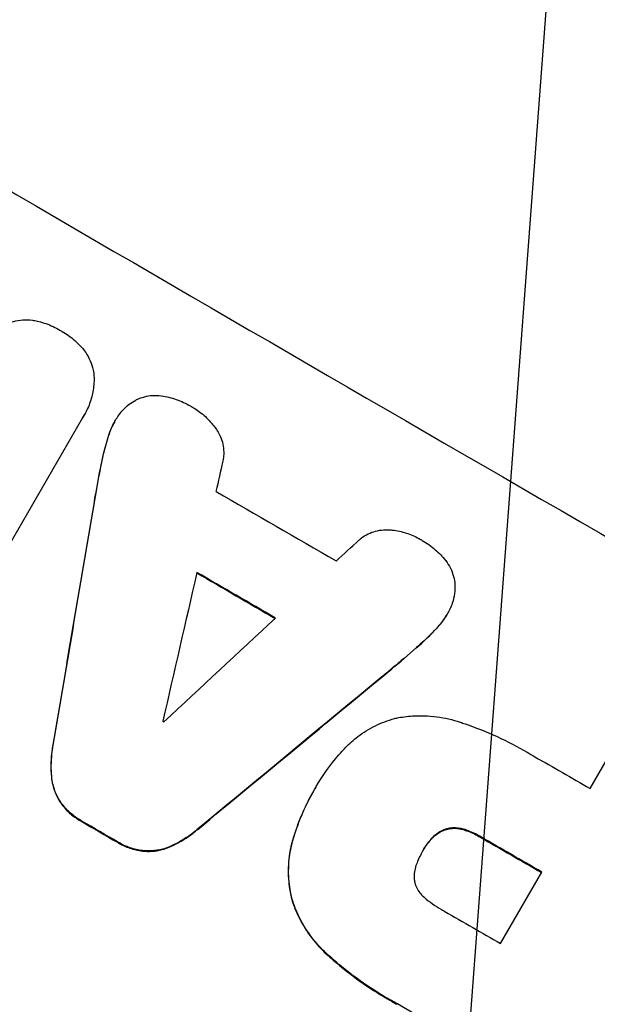
# Model space of a CAD drawing. Units: millimetres. Extents: x -4652 to 3011, y -2973 to 3125.
# Drawn here: x 1415 to 1476, y 1449 to 1551 of the extents above; entities that cross this region are included whole.
import ezdxf

# ---------------------------------------------------------------- set-up
doc = ezdxf.new("R2010")
doc.units = ezdxf.units.MM
doc.header["$LTSCALE"] = 20
doc.linetypes.add('HIDDEN', pattern=[9.525, 6.35, -3.175])
doc.layers.add('2d', color=230, linetype='Continuous')
doc.layers.add('AS-Free_Space_Hatch', color=31, linetype='HIDDEN')

msp = doc.modelspace()

# ---------------------------------------------------------------- hatches: boundary and pattern name
at = {"layer": 'AS-Free_Space_Hatch'}
h = msp.add_hatch(dxfattribs=at)
h.set_pattern_fill('ANSI31', color=256, scale=100)
h.set_pattern_definition([(85.713, (-2878.02, -1236.72), (-316.612, 23.733), [])])
edge = h.paths.add_edge_path()
edge.add_arc((-2878.02, -1236.72), 500, 0, 360)
edge = h.paths.add_edge_path()
edge.add_line((-393.01, 237.29), (656, 2054.23))
edge.add_arc((1522.03, 1554.23), 1000, 60, 150, ccw=False)
edge.add_arc((1522.03, 1554.23), 1000, -30, 60, ccw=False)
edge.add_line((2388.05, 1054.23), (1339.05, -762.71))
edge.add_arc((473.02, -262.71), 1000, 240, 330, ccw=False)
edge.add_arc((473.02, -262.71), 1000, 150, 240, ccw=False)

# ---------------------------------------------------------------- linework, layer by layer
at = {"layer": '2d'}
for p, q in [((1422.19, 1510.17), (1422.22, 1510.22)), ((1422.01, 1509.88), (1407.24, 1484.3)), ((1425.36, 1509.46), (1425.38, 1509.51)), ((1459.99, 1489.36), (1460.02, 1489.4)), ((1474.91, 1471.21), (1478.26, 1477.02)), ((1446.11, 1470.99), (1446.14, 1471.03)), ((1446.34, 1471.39), (1446.37, 1471.43)), ((1457.48, 1464.73), (1457.5, 1464.77)), ((1465.58, 1455.05), (1469.88, 1462.5))]:
    msp.add_line(p, q, dxfattribs=at)
for centre, major_axis, ratio, start_param, end_param in [((1514.85, 1541.79), (951.76, -549.5), 0.052336, -1.707396, -1.434197), ((1428.36, 1392), (820.24, 3616.45), 0.004588, 1.540493, 1.54136), ((1506.68, 1527.64), (950.9, -549), 0.052336, -1.615035, -1.601842), ((1423.69, 1383.91), (526.59, 3109.76), 0.006354, 1.534002, 1.542344), ((1560.84, 1621.45), (-2695.91, -2473.69), 0.004713, 1.524768, 1.525648), ((1427.68, 1390.82), (833.82, 3639.97), 0.004525, 1.543554, 1.547818), ((1502.52, 1520.44), (951.76, -549.5), 0.052336, -1.612695, -1.604112), ((1562.28, 1623.95), (-2744.42, -2557.72), 0.004483, 1.518575, 1.522817), ((1534.83, 1576.41), (-2430.93, -2012.82), 0.006346, 1.524058, 1.532387), ((1494.91, 1507.27), (950.9, -549), 0.052336, -1.608484, -1.60837), ((1462.42, 1450.99), (951.76, -549.5), 0.052336, -1.707396, -1.434197), ((1503.03, 1521.33), (950.9, -549), 0.052336, -1.576213, -1.570154), ((1488.3, 1495.81), (951.76, -549.5), 0.052336, -1.610362, -1.606443), ((1498.01, 1512.62), (951.76, -549.5), 0.052336, -1.576849, -1.570154), ((1493.7, 1505.17), (950.9, -549), 0.052336, -1.576268, -1.570154)]:
    msp.add_ellipse(centre, major_axis=major_axis, ratio=ratio, start_param=start_param, end_param=end_param, dxfattribs=at)
at = {"layer": '2d', "extrusion": (0, 0, -1)}
for centre, major_axis, ratio, start_param, end_param in [((1423.69, 1383.91), (526.11, 3106.93), 0.006354, -1.542302, -1.533953), ((1502.52, 1520.44), (-950.9, 549), 0.052336, -1.537465, -1.528845), ((1534.83, 1576.41), (-2428.72, -2010.99), 0.006346, -1.532367, -1.524031), ((1462.42, 1450.99), (-952.63, 550), 0.052336, -1.707271, -1.434322), ((1488.3, 1495.81), (-950.9, 549), 0.052336, -1.535117, -1.531195), ((1498.01, 1512.62), (-950.9, 549), 0.052336, -1.571439, -1.564738), ((1488.29, 1495.8), (-950.9, 549), 0.052336, -1.576775, -1.565817)]:
    msp.add_ellipse(centre, major_axis=major_axis, ratio=ratio, start_param=start_param, end_param=end_param, dxfattribs=at)
at = {"layer": '2d'}
for points, knots in [([(1414.25, 1519.73), (1414.44, 1519.8), (1414.63, 1519.87), (1415.13, 1520), (1415.45, 1520.05), (1416.11, 1520.09), (1416.44, 1520.08), (1416.86, 1520.03), (1416.94, 1520.01), (1417.02, 1520)], [18.343228, 18.343228, 18.343228, 18.343228, 18.933984, 18.933984, 19.881462, 19.881462, 20.82894, 20.82894, 21.067482, 21.067482, 21.067482, 21.067482]), ([(1417.02, 1520), (1417.42, 1519.92), (1417.81, 1519.82), (1418.7, 1519.51), (1419.19, 1519.28), (1419.69, 1518.99), (1419.73, 1518.97), (1419.77, 1518.94)], [34.965334, 34.965334, 34.965334, 34.965334, 36.104394, 36.104394, 37.676306, 37.676306, 37.824653, 37.824653, 37.824653, 37.824653]), ([(1419.77, 1518.94), (1419.81, 1518.92), (1419.85, 1518.9), (1420.34, 1518.61), (1420.78, 1518.29), (1421.5, 1517.67), (1421.78, 1517.38), (1422.04, 1517.08)], [37.586507, 37.586507, 37.586507, 37.586507, 37.724017, 37.724017, 39.297304, 39.297304, 40.435727, 40.435727, 40.435727, 40.435727]), ([(1422.04, 1517.08), (1422.09, 1517.02), (1422.14, 1516.96), (1422.39, 1516.63), (1422.57, 1516.33), (1422.86, 1515.73), (1422.98, 1515.42), (1423.11, 1514.93), (1423.15, 1514.73), (1423.18, 1514.53)], [24.67174, 24.67174, 24.67174, 24.67174, 24.892582, 24.892582, 25.850855, 25.850855, 26.809129, 26.809129, 27.391418, 27.391418, 27.391418, 27.391418]), ([(1423.18, 1514.53), (1423.18, 1514.49), (1423.19, 1514.45), (1423.22, 1513.93), (1423.21, 1513.43), (1423.08, 1512.46), (1422.97, 1511.98), (1422.65, 1511.06), (1422.45, 1510.62), (1422.22, 1510.22), (1422.15, 1510.1), (1422.08, 1509.99), (1422.01, 1509.88)], [-4.287809, -4.287809, -4.287809, -4.287809, -4.174676, -4.174676, -2.783117, -2.783117, -1.391559, -1.391559, 0, 0, 0, 0.39844, 0.39844, 0.39844, 0.39844]), ([(1427.57, 1511.72), (1427.6, 1511.73), (1427.62, 1511.75), (1427.91, 1511.89), (1428.18, 1511.99), (1428.73, 1512.13), (1429.01, 1512.18), (1429.6, 1512.22), (1429.9, 1512.21), (1430.21, 1512.17), (1430.22, 1512.16), (1430.24, 1512.16)], [15.938678, 15.938678, 15.938678, 15.938678, 16.020251, 16.020251, 16.863171, 16.863171, 17.706763, 17.706763, 18.550356, 18.550356, 18.591819, 18.591819, 18.591819, 18.591819]), ([(1430.24, 1512.16), (1430.76, 1512.08), (1431.27, 1511.96), (1432.29, 1511.61), (1432.79, 1511.37), (1433.33, 1511.06), (1433.4, 1511.02), (1433.48, 1510.97)], [35.345773, 35.345773, 35.345773, 35.345773, 36.837128, 36.837128, 38.439482, 38.439482, 38.694226, 38.694226, 38.694226, 38.694226]), ([(1425.68, 1509.99), (1425.81, 1510.18), (1425.96, 1510.37), (1426.34, 1510.82), (1426.6, 1511.06), (1427.1, 1511.44), (1427.33, 1511.59), (1427.57, 1511.72)], [16.293038, 16.293038, 16.293038, 16.293038, 16.980829, 16.980829, 17.979384, 17.979384, 18.757092, 18.757092, 18.757092, 18.757092]), ([(1433.48, 1510.97), (1433.48, 1510.97), (1433.49, 1510.96), (1433.91, 1510.72), (1434.3, 1510.44), (1435.04, 1509.79), (1435.38, 1509.43), (1435.78, 1508.91), (1435.87, 1508.79), (1435.96, 1508.66)], [33.643491, 33.643491, 33.643491, 33.643491, 33.676392, 33.676392, 35.079931, 35.079931, 36.48347, 36.48347, 36.921872, 36.921872, 36.921872, 36.921872]), ([(1425.36, 1509.46), (1425.13, 1509.06), (1424.92, 1508.63), (1424.74, 1508.09), (1424.71, 1508.01), (1424.69, 1507.92)], [22.241208, 22.241208, 22.241208, 22.241208, 23.630874, 23.630874, 23.87319, 23.87319, 23.87319, 23.87319]), ([(1424.72, 1507.97), (1424.74, 1508.05), (1424.77, 1508.13), (1424.95, 1508.67), (1425.15, 1509.11), (1425.48, 1509.67), (1425.58, 1509.83), (1425.68, 1509.99)], [20.60928, 20.60928, 20.60928, 20.60928, 20.852066, 20.852066, 22.241233, 22.241233, 22.802143, 22.802143, 22.802143, 22.802143]), ([(1423.95, 1504.97), (1424.02, 1505.31), (1424.09, 1505.65), (1424.32, 1506.66), (1424.51, 1507.32), (1424.72, 1507.97)], [71.451676, 71.451676, 71.451676, 71.451676, 72.428601, 72.428601, 74.381054, 74.381054, 74.381054, 74.381054]), ([(1435.96, 1508.66), (1436.08, 1508.47), (1436.2, 1508.28), (1436.42, 1507.83), (1436.51, 1507.57), (1436.65, 1507.06), (1436.7, 1506.79), (1436.73, 1506.23), (1436.72, 1505.95), (1436.67, 1505.56), (1436.65, 1505.44), (1436.63, 1505.33)], [20.883946, 20.883946, 20.883946, 20.883946, 21.516106, 21.516106, 22.313403, 22.313403, 23.109705, 23.109705, 23.906007, 23.906007, 24.22928, 24.22928, 24.22928, 24.22928]), ([(1424.69, 1507.92), (1424.48, 1507.27), (1424.3, 1506.61), (1424.06, 1505.6), (1423.99, 1505.27), (1423.92, 1504.93)], [85.461029, 85.461029, 85.461029, 85.461029, 87.41348, 87.41348, 88.390406, 88.390406, 88.390406, 88.390406]), ([(1450.81, 1497.11), (1450.89, 1497.18), (1450.97, 1497.25), (1451.29, 1497.49), (1451.53, 1497.64), (1452.04, 1497.89), (1452.3, 1497.98), (1452.82, 1498.12), (1453.09, 1498.17), (1453.58, 1498.2), (1453.8, 1498.2), (1454.02, 1498.18)], [14.209065, 14.209065, 14.209065, 14.209065, 14.516561, 14.516561, 15.322976, 15.322976, 16.129391, 16.129391, 16.935978, 16.935978, 17.549514, 17.549514, 17.549514, 17.549514]), ([(1454.02, 1498.18), (1454.17, 1498.17), (1454.33, 1498.16), (1454.97, 1498.07), (1455.46, 1497.95), (1456.38, 1497.64), (1456.82, 1497.43), (1457.24, 1497.19), (1457.25, 1497.19), (1457.26, 1497.18)], [30.321362, 30.321362, 30.321362, 30.321362, 30.76243, 30.76243, 32.161071, 32.161071, 33.559712, 33.559712, 33.600777, 33.600777, 33.600777, 33.600777]), ([(1457.26, 1497.18), (1457.31, 1497.15), (1457.36, 1497.12), (1457.88, 1496.82), (1458.34, 1496.49), (1459.16, 1495.78), (1459.53, 1495.4), (1459.85, 1494.98)], [38.974591, 38.974591, 38.974591, 38.974591, 39.150701, 39.150701, 40.782022, 40.782022, 42.26559, 42.26559, 42.26559, 42.26559]), ([(1459.85, 1494.98), (1459.86, 1494.98), (1459.86, 1494.98), (1460.05, 1494.73), (1460.22, 1494.46), (1460.49, 1493.9), (1460.6, 1493.62), (1460.75, 1493.05), (1460.8, 1492.75), (1460.82, 1492.44), (1460.82, 1492.44), (1460.82, 1492.43)], [22.974437, 22.974437, 22.974437, 22.974437, 22.986075, 22.986075, 23.870194, 23.870194, 24.754314, 24.754314, 25.638297, 25.638297, 25.641792, 25.641792, 25.641792, 25.641792]), ([(1460.82, 1492.43), (1460.83, 1492.14), (1460.82, 1491.84), (1460.74, 1491.2), (1460.66, 1490.85), (1460.47, 1490.32), (1460.39, 1490.11), (1460.29, 1489.92)], [-2.818179, -2.818179, -2.818179, -2.818179, -1.972109, -1.972109, -0.986055, -0.986055, -0.345862, -0.345862, -0.345862, -0.345862]), ([(1460.29, 1489.92), (1460.21, 1489.74), (1460.12, 1489.57), (1460.02, 1489.4), (1459.79, 1489.01), (1459.52, 1488.63), (1459.15, 1488.2), (1459.09, 1488.13), (1459.03, 1488.07)], [-0.57537, -0.57537, -0.57537, -0.57537, 0, 0, 0, 1.358415, 1.358415, 1.617195, 1.617195, 1.617195, 1.617195]), ([(1459, 1488.02), (1459.06, 1488.09), (1459.13, 1488.16), (1459.5, 1488.58), (1459.77, 1488.96), (1459.99, 1489.36)], [-1.6172, -1.6172, -1.6172, -1.6172, -1.358504, -1.358504, 0, 0, 0, 0]), ([(1459.03, 1488.07), (1458.57, 1487.57), (1458.1, 1487.09), (1457.34, 1486.38), (1457.08, 1486.14), (1456.82, 1485.91)], [5.554115, 5.554115, 5.554115, 5.554115, 7.48268, 7.48268, 8.483559, 8.483559, 8.483559, 8.483559]), ([(1449.45, 1475.52), (1449.83, 1475.92), (1450.25, 1476.29), (1451.27, 1477.07), (1451.89, 1477.45), (1453.18, 1478.08), (1453.85, 1478.33), (1454.59, 1478.53), (1454.67, 1478.55), (1454.75, 1478.57)], [35.525745, 35.525745, 35.525745, 35.525745, 37.095546, 37.095546, 39.156349, 39.156349, 41.217151, 41.217151, 41.455763, 41.455763, 41.455763, 41.455763]), ([(1454.75, 1478.57), (1455.28, 1478.67), (1455.83, 1478.75), (1457.22, 1478.84), (1458.08, 1478.81), (1459.76, 1478.59), (1460.58, 1478.4), (1461.36, 1478.13)], [49.089209, 49.089209, 49.089209, 49.089209, 50.687534, 50.687534, 53.101428, 53.101428, 55.467007, 55.467007, 55.467007, 55.467007]), ([(1461.36, 1478.13), (1461.54, 1478.07), (1461.71, 1478.02), (1463.03, 1477.56), (1464.14, 1477.12), (1466.3, 1476.13), (1467.34, 1475.59), (1468.61, 1474.86), (1468.88, 1474.7), (1469.15, 1474.53)], [158.427643, 158.427643, 158.427643, 158.427643, 158.956412, 158.956412, 162.412265, 162.412265, 165.868118, 165.868118, 166.806143, 166.806143, 166.806143, 166.806143]), ([(1418.92, 1475.72), (1418.88, 1475.51), (1418.85, 1475.3), (1418.72, 1474.31), (1418.69, 1473.52), (1418.76, 1472.57), (1418.77, 1472.39), (1418.79, 1472.21)], [39.355001, 39.355001, 39.355001, 39.355001, 39.956756, 39.956756, 42.175921, 42.175921, 42.687722, 42.687722, 42.687722, 42.687722]), ([(1418.82, 1472.26), (1418.8, 1472.44), (1418.78, 1472.61), (1418.72, 1473.56), (1418.74, 1474.35), (1418.87, 1475.34), (1418.91, 1475.55), (1418.95, 1475.76)], [28.349084, 28.349084, 28.349084, 28.349084, 28.859526, 28.859526, 31.079167, 31.079167, 31.681824, 31.681824, 31.681824, 31.681824]), ([(1446.25, 1471.23), (1446.29, 1471.3), (1446.33, 1471.36), (1447.02, 1472.57), (1447.81, 1473.68), (1448.95, 1474.99), (1449.2, 1475.26), (1449.45, 1475.52)], [62.878774, 62.878774, 62.878774, 62.878774, 63.111175, 63.111175, 67.055623, 67.055623, 68.091775, 68.091775, 68.091775, 68.091775]), ([(1418.79, 1472.21), (1418.83, 1471.95), (1418.88, 1471.69), (1419.04, 1471.09), (1419.17, 1470.74), (1419.46, 1470.13), (1419.62, 1469.86), (1419.8, 1469.61)], [20.556921, 20.556921, 20.556921, 20.556921, 21.335081, 21.335081, 22.402483, 22.402483, 23.282143, 23.282143, 23.282143, 23.282143]), ([(1419.83, 1469.66), (1419.65, 1469.91), (1419.49, 1470.18), (1419.19, 1470.79), (1419.06, 1471.14), (1418.9, 1471.73), (1418.85, 1471.99), (1418.82, 1472.26)], [10.856914, 10.856914, 10.856914, 10.856914, 11.735856, 11.735856, 12.803007, 12.803007, 13.582138, 13.582138, 13.582138, 13.582138]), ([(1443.99, 1466.06), (1444.08, 1466.35), (1444.17, 1466.64), (1444.52, 1467.65), (1444.8, 1468.36), (1445.43, 1469.73), (1445.77, 1470.4), (1446.18, 1471.1), (1446.21, 1471.16), (1446.25, 1471.23)], [65.302515, 65.302515, 65.302515, 65.302515, 66.162566, 66.162566, 68.367986, 68.367986, 70.573406, 70.573406, 70.800363, 70.800363, 70.800363, 70.800363]), ([(1446.11, 1470.99), (1445.74, 1470.35), (1445.4, 1469.69), (1444.77, 1468.31), (1444.49, 1467.6), (1444.14, 1466.59), (1444.05, 1466.3), (1443.97, 1466.01)], [70.573402, 70.573402, 70.573402, 70.573402, 72.778825, 72.778825, 74.984249, 74.984249, 75.844293, 75.844293, 75.844293, 75.844293]), ([(1419.8, 1469.61), (1419.82, 1469.59), (1419.83, 1469.57), (1420.11, 1469.2), (1420.42, 1468.88), (1421.08, 1468.3), (1421.43, 1468.05), (1421.83, 1467.82), (1421.87, 1467.8), (1421.92, 1467.77)], [27.444819, 27.444819, 27.444819, 27.444819, 27.509673, 27.509673, 28.760811, 28.760811, 30.011948, 30.011948, 30.156467, 30.156467, 30.156467, 30.156467]), ([(1421.94, 1467.82), (1421.9, 1467.84), (1421.86, 1467.87), (1421.46, 1468.1), (1421.1, 1468.35), (1420.44, 1468.93), (1420.14, 1469.25), (1419.86, 1469.62), (1419.84, 1469.64), (1419.83, 1469.66)], [9.858786, 9.858786, 9.858786, 9.858786, 10.003305, 10.003305, 11.254445, 11.254445, 12.505585, 12.505585, 12.570438, 12.570438, 12.570438, 12.570438]), ([(1431.05, 1465.11), (1431.21, 1465.17), (1431.37, 1465.25), (1432.22, 1465.67), (1432.9, 1466.08), (1433.7, 1466.69), (1433.86, 1466.83), (1434.02, 1466.96)], [64.491549, 64.491549, 64.491549, 64.491549, 64.988258, 64.988258, 67.228105, 67.228105, 67.822867, 67.822867, 67.822867, 67.822867]), ([(1434.05, 1467.01), (1433.89, 1466.87), (1433.72, 1466.74), (1432.93, 1466.13), (1432.25, 1465.71), (1431.39, 1465.29), (1431.23, 1465.22), (1431.08, 1465.15)], [3.88497, 3.88497, 3.88497, 3.88497, 4.480374, 4.480374, 6.720562, 6.720562, 7.2163, 7.2163, 7.2163, 7.2163]), ([(1458.2, 1465.77), (1458.23, 1465.81), (1458.27, 1465.86), (1458.46, 1466.08), (1458.64, 1466.24), (1459.02, 1466.54), (1459.23, 1466.67), (1459.56, 1466.83), (1459.68, 1466.88), (1459.8, 1466.92)], [11.438994, 11.438994, 11.438994, 11.438994, 11.600925, 11.600925, 12.283324, 12.283324, 12.965724, 12.965724, 13.341791, 13.341791, 13.341791, 13.341791]), ([(1459.83, 1466.97), (1459.71, 1466.92), (1459.59, 1466.87), (1459.26, 1466.71), (1459.05, 1466.58), (1458.67, 1466.29), (1458.49, 1466.12), (1458.3, 1465.9), (1458.26, 1465.86), (1458.23, 1465.81)], [8.495259, 8.495259, 8.495259, 8.495259, 8.871308, 8.871308, 9.553713, 9.553713, 10.236119, 10.236119, 10.398056, 10.398056, 10.398056, 10.398056]), ([(1459.8, 1466.92), (1459.85, 1466.94), (1459.89, 1466.95), (1460.13, 1467.01), (1460.34, 1467.05), (1460.76, 1467.08), (1460.97, 1467.07), (1461.35, 1467.02), (1461.52, 1466.98), (1461.68, 1466.93)], [11.882414, 11.882414, 11.882414, 11.882414, 12.023008, 12.023008, 12.624173, 12.624173, 13.225338, 13.225338, 13.707567, 13.707567, 13.707567, 13.707567]), ([(1461.71, 1466.98), (1461.54, 1467.03), (1461.38, 1467.06), (1461, 1467.11), (1460.78, 1467.12), (1460.36, 1467.09), (1460.16, 1467.06), (1459.92, 1466.99), (1459.88, 1466.98), (1459.83, 1466.97)], [5.529296, 5.529296, 5.529296, 5.529296, 6.011514, 6.011514, 6.612674, 6.612674, 7.213834, 7.213834, 7.35445, 7.35445, 7.35445, 7.35445]), ([(1461.68, 1466.93), (1461.8, 1466.9), (1461.91, 1466.86), (1462.48, 1466.67), (1462.92, 1466.47), (1463.38, 1466.2), (1463.43, 1466.17), (1463.49, 1466.14)], [31.684977, 31.684977, 31.684977, 31.684977, 32.027886, 32.027886, 33.420437, 33.420437, 33.609432, 33.609432, 33.609432, 33.609432]), ([(1463.51, 1466.18), (1463.46, 1466.22), (1463.4, 1466.25), (1462.95, 1466.51), (1462.51, 1466.71), (1461.94, 1466.91), (1461.82, 1466.95), (1461.71, 1466.98)], [10.951019, 10.951019, 10.951019, 10.951019, 11.140013, 11.140013, 12.532565, 12.532565, 12.875474, 12.875474, 12.875474, 12.875474]), ([(1443.97, 1466.01), (1443.78, 1465.4), (1443.64, 1464.76), (1443.45, 1463.33), (1443.43, 1462.54), (1443.53, 1461.04), (1443.65, 1460.32), (1443.82, 1459.64)], [38.185038, 38.185038, 38.185038, 38.185038, 40.028684, 40.028684, 42.252444, 42.252444, 44.342984, 44.342984, 44.342984, 44.342984]), ([(1443.85, 1459.69), (1443.67, 1460.37), (1443.56, 1461.08), (1443.45, 1462.58), (1443.48, 1463.38), (1443.66, 1464.8), (1443.8, 1465.44), (1443.99, 1466.06)], [26.819346, 26.819346, 26.819346, 26.819346, 28.909681, 28.909681, 31.13351, 31.13351, 32.97729, 32.97729, 32.97729, 32.97729]), ([(1425.64, 1465.61), (1425.68, 1465.59), (1425.72, 1465.56), (1426.13, 1465.33), (1426.52, 1465.14), (1427.36, 1464.86), (1427.8, 1464.75), (1428.26, 1464.69), (1428.28, 1464.69), (1428.3, 1464.69)], [30.291455, 30.291455, 30.291455, 30.291455, 30.433295, 30.433295, 31.701664, 31.701664, 32.970033, 32.970033, 33.017788, 33.017788, 33.017788, 33.017788]), ([(1428.32, 1464.73), (1428.3, 1464.73), (1428.29, 1464.74), (1427.83, 1464.8), (1427.39, 1464.9), (1426.55, 1465.19), (1426.15, 1465.37), (1425.75, 1465.61), (1425.71, 1465.63), (1425.66, 1465.66)], [7.559335, 7.559335, 7.559335, 7.559335, 7.607414, 7.607414, 8.875611, 8.875611, 10.143808, 10.143808, 10.285648, 10.285648, 10.285648, 10.285648]), ([(1428.3, 1464.69), (1428.61, 1464.66), (1428.92, 1464.65), (1429.6, 1464.7), (1429.96, 1464.76), (1430.55, 1464.92), (1430.8, 1465), (1431.05, 1465.11)], [27.915322, 27.915322, 27.915322, 27.915322, 28.796796, 28.796796, 29.863459, 29.863459, 30.641156, 30.641156, 30.641156, 30.641156]), ([(1431.08, 1465.15), (1430.83, 1465.05), (1430.58, 1464.96), (1429.99, 1464.8), (1429.62, 1464.74), (1428.94, 1464.7), (1428.63, 1464.7), (1428.32, 1464.73)], [3.487459, 3.487459, 3.487459, 3.487459, 4.264583, 4.264583, 5.331395, 5.331395, 6.213295, 6.213295, 6.213295, 6.213295]), ([(1458.23, 1465.81), (1457.96, 1465.49), (1457.72, 1465.15), (1457.52, 1464.8), (1457.51, 1464.78), (1457.5, 1464.77)], [20.431086, 20.431086, 20.431086, 20.431086, 21.630945, 21.630945, 21.672494, 21.672494, 21.672494, 21.672494]), ([(1457.5, 1464.77), (1457.49, 1464.75), (1457.47, 1464.72), (1457.24, 1464.31), (1457.04, 1463.9), (1456.87, 1463.46)], [26.616766, 26.616766, 26.616766, 26.616766, 26.707784, 26.707784, 28.045492, 28.045492, 28.045492, 28.045492]), ([(1456.87, 1463.46), (1456.83, 1463.37), (1456.79, 1463.28), (1456.69, 1462.97), (1456.64, 1462.75), (1456.58, 1462.29), (1456.57, 1462.06), (1456.59, 1461.7), (1456.61, 1461.56), (1456.63, 1461.43)], [10.813696, 10.813696, 10.813696, 10.813696, 11.094647, 11.094647, 11.747271, 11.747271, 12.399896, 12.399896, 12.78783, 12.78783, 12.78783, 12.78783]), ([(1456.63, 1461.43), (1456.64, 1461.42), (1456.64, 1461.41), (1456.69, 1461.22), (1456.76, 1461.03), (1456.93, 1460.68), (1457.04, 1460.51), (1457.28, 1460.19), (1457.42, 1460.05), (1457.58, 1459.9), (1457.6, 1459.89), (1457.61, 1459.88)], [11.23439, 11.23439, 11.23439, 11.23439, 11.271847, 11.271847, 11.835454, 11.835454, 12.399061, 12.399061, 12.962668, 12.962668, 13.013249, 13.013249, 13.013249, 13.013249]), ([(1457.61, 1459.88), (1458.18, 1459.39), (1458.8, 1458.96), (1459.54, 1458.53), (1459.65, 1458.47), (1459.77, 1458.4)], [51.844381, 51.844381, 51.844381, 51.844381, 54.016853, 54.016853, 54.404284, 54.404284, 54.404284, 54.404284]), ([(1443.82, 1459.64), (1444.01, 1459.02), (1444.26, 1458.4), (1444.92, 1457.04), (1445.38, 1456.31), (1446.35, 1455.04), (1446.86, 1454.48), (1447.41, 1453.98)], [48.597906, 48.597906, 48.597906, 48.597906, 50.528703, 50.528703, 52.934942, 52.934942, 55.063468, 55.063468, 55.063468, 55.063468]), ([(1447.44, 1454.02), (1446.89, 1454.52), (1446.38, 1455.08), (1445.4, 1456.36), (1444.95, 1457.08), (1444.28, 1458.44), (1444.04, 1459.07), (1443.85, 1459.69)], [21.932414, 21.932414, 21.932414, 21.932414, 24.061086, 24.061086, 26.4674, 26.4674, 28.397977, 28.397977, 28.397977, 28.397977]), ([(1447.41, 1453.98), (1447.66, 1453.75), (1447.9, 1453.54), (1449.04, 1452.54), (1449.96, 1451.81), (1451.85, 1450.47), (1452.82, 1449.84), (1454.13, 1449.09), (1454.46, 1448.9), (1454.8, 1448.72)], [154.880904, 154.880904, 154.880904, 154.880904, 155.813756, 155.813756, 159.20116, 159.20116, 162.588564, 162.588564, 163.73051, 163.73051, 163.73051, 163.73051]), ([(1454.83, 1448.77), (1454.49, 1448.95), (1454.15, 1449.13), (1452.85, 1449.89), (1451.88, 1450.51), (1449.99, 1451.86), (1449.06, 1452.59), (1447.92, 1453.58), (1447.68, 1453.8), (1447.44, 1454.02)], [53.051207, 53.051207, 53.051207, 53.051207, 54.193152, 54.193152, 57.580661, 57.580661, 60.968169, 60.968169, 61.900824, 61.900824, 61.900824, 61.900824])]:
    msp.add_open_spline(points, degree=3, knots=knots, dxfattribs=at)
for points in [[(1421.98, 1509.83), (1422.06, 1509.94), (1422.13, 1510.06), (1422.19, 1510.17)], [(1423.92, 1504.93), (1423.71, 1503.84), (1423.5, 1502.74), (1423.32, 1501.65)], [(1423.34, 1501.69), (1423.53, 1502.79), (1423.73, 1503.88), (1423.95, 1504.97)], [(1456.79, 1485.87), (1457.57, 1486.54), (1458.31, 1487.27), (1459, 1488.02)], [(1454.25, 1483.7), (1455.11, 1484.41), (1455.95, 1485.14), (1456.79, 1485.87)], [(1456.82, 1485.91), (1455.98, 1485.18), (1455.13, 1484.46), (1454.28, 1483.75)], [(1446.34, 1471.39), (1446.31, 1471.33), (1446.27, 1471.26), (1446.24, 1471.2)], [(1457.51, 1464.79), (1457.71, 1465.12), (1457.94, 1465.46), (1458.2, 1465.77)], [(1457.44, 1464.67), (1457.46, 1464.69), (1457.47, 1464.71), (1457.48, 1464.73)]]:
    msp.add_open_spline(points, degree=3, dxfattribs=at)

doc.saveas('drawing.dxf')
